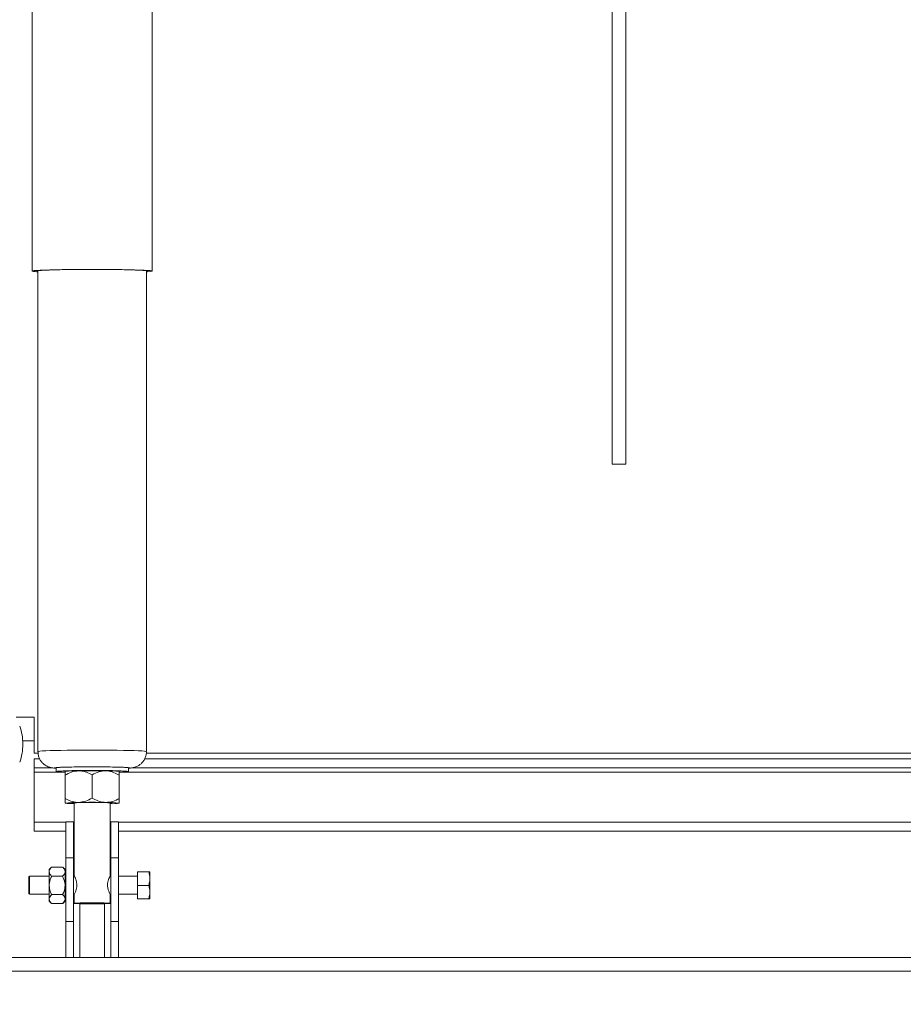
# Paper-space layout 'PDF' of a CAD drawing. Units: inches. Extents: x 0.1 to 10.8, y 0.2 to 8.4.
# Drawn here: x 3.7 to 4.3, y 2 to 2.6 of the extents above; entities that cross this region are included whole.
import ezdxf

# ---------------------------------------------------------------- set-up
doc = ezdxf.new("R2010")
doc.units = ezdxf.units.IN
doc.header["$MEASUREMENT"] = 0
doc.layers.add('FORMAT', color=7, linetype='Continuous')
doc.styles.add('SLDTEXTSTYLE0', font='ARIAL.TTF', dxfattribs={"width": 0.948})
doc.dimstyles.new('SLDDIMSTYLE5', dxfattribs={"dimtxt": 0.080892, "dimasz": 0.080892, "dimexe": 0, "dimexo": 0.0625, "dimgap": 0.020223, "dimtad": 0, "dimtih": 1, "dimtoh": 1, "dimdec": 0, "dimlfac": 23, "dimrnd": 1e-09, "dimzin": 12, "dimdsep": 46, "dimlunit": 5, "dimtxsty": 'SLDTEXTSTYLE0', "dimsah": 1, "dimcen": 0.09, "dimadec": 0, "dimazin": 3, "dimtfac": 1, "dimtdec": 0, "dimtofl": 0, "dimtmove": 0, "dimatfit": 3, "dimfxl": 0, "dimfrac": 2, "dimtolj": 1, "dimtzin": 12, "dimarcsym": 0})

# ---------------------------------------------------------------- blocks, each defined once
blk = doc.blocks.new('*D46')
at = {"layer": 'FORMAT', "color": 8}
for p, q in [((1.65673, 1.95943), (1.65673, 1.40372)), ((4.78716, 1.95943), (4.78716, 1.40372)), ((1.65673, 1.50372), (2.72503, 1.50372)), ((4.78716, 1.50372), (3.71886, 1.50372))]:
    blk.add_line(p, q, dxfattribs=at)
for points in [[(1.65673, 1.50372), (1.73762, 1.49127), (1.73762, 1.51616)], [(4.78716, 1.50372), (4.70627, 1.51616), (4.70627, 1.49127)]]:
    blk.add_solid(points, dxfattribs=at)
at = {"layer": 'FORMAT', "color": 8, "attachment_point": 1, "style": 'SLDTEXTSTYLE0'}
for s, insert, char_height in [('72"', (3.10343, 1.61114, 0.71756), 0.083333), ('OPENING LENGTH', (2.72503, 1.48691, 0.71756), 0.0833333)]:
    blk.add_mtext(s, dxfattribs=dict(at, insert=insert, char_height=char_height))
blk = doc.blocks.new('*D47')
at = {"layer": 'FORMAT', "color": 8}
for p, q in [((1.63771, 1.95128), (1.63771, 1.08514)), ((4.80619, 1.95128), (4.80619, 1.08514)), ((1.63771, 1.18514), (2.51824, 1.18514)), ((4.80619, 1.18514), (3.92565, 1.18514))]:
    blk.add_line(p, q, dxfattribs=at)
for points in [[(1.63771, 1.18514), (1.7186, 1.17269), (1.7186, 1.19758)], [(4.80619, 1.18514), (4.72529, 1.19758), (4.72529, 1.17269)]]:
    blk.add_solid(points, dxfattribs=at)
at = {"layer": 'FORMAT', "color": 8, "attachment_point": 1, "style": 'SLDTEXTSTYLE0'}
for s, insert, char_height in [('72 7/8"', (3.01084, 1.29256, 0.71756), 0.083333), ('FLOOR OPENING LENGTH', (2.51824, 1.16833, 0.71756), 0.0833333)]:
    blk.add_mtext(s, dxfattribs=dict(at, insert=insert, char_height=char_height))

psp = doc.layouts.new('PDF')

# ---------------------------------------------------------------- linework, layer by layer
at = {"color": 7, "linetype": 'Continuous', "lineweight": 15}
for p, q in [((4.0852686, 2.3562795), (4.0852686, 3.0281708)), ((4.0934208, 2.3562795), (4.0934208, 3.0281708)), ((3.7365846, 2.8156721), (3.7365846, 2.4723293)), ((3.8087585, 2.4723293), (3.8087585, 2.8156721)), ((3.7400628, 2.4725134), (3.7400628, 2.183313)), ((3.8052802, 2.183313), (3.8052802, 2.4725134)), ((4.0852686, 2.3562795), (4.0934208, 2.3562795)), ((3.7269324, 2.2041056), (3.737802, 2.2041056)), ((3.737802, 2.1823665), (3.737802, 2.2041056)), ((3.7309058, 2.1898665), (3.737802, 2.1898665)), ((3.7401766, 2.1823665), (3.737802, 2.1823665)), ((4.4651643, 2.1823665), (3.8052241, 2.1823665)), ((3.737802, 2.1789969), (3.737802, 2.1735621)), ((3.7410699, 2.1789969), (3.737802, 2.1789969)), ((3.7485439, 2.1735621), (3.737802, 2.1735621)), ((3.737802, 2.1735621), (3.737802, 2.1708447)), ((3.7509324, 2.1735343), (3.7509324, 2.1713612)), ((3.7944107, 2.1713612), (3.7944107, 2.1735343)), ((4.4651643, 2.1735621), (3.7967999, 2.1735621)), ((4.4651643, 2.1789969), (3.8042188, 2.1789969)), ((3.737802, 2.1708447), (3.737802, 2.1409534)), ((3.7563672, 2.1708447), (3.737802, 2.1708447)), ((3.7563736, 2.1713741), (3.7563672, 2.1713676)), ((3.7563672, 2.1691043), (3.7563672, 2.1551327)), ((3.7726715, 2.1693688), (3.7726715, 2.1553971)), ((3.7889759, 2.1713676), (3.7889694, 2.1713741)), ((4.4651643, 2.1708447), (3.7889759, 2.1708447)), ((3.7889759, 2.1691043), (3.7889759, 2.1551327)), ((3.7563672, 2.1523405), (3.7563736, 2.1523341)), ((3.761802, 2.1524715), (3.761802, 2.1086686)), ((3.7835411, 2.108626), (3.7835411, 2.1524715)), ((3.7889694, 2.1523341), (3.7889759, 2.1523405)), ((3.737802, 2.1409534), (3.737802, 2.1355187)), ((3.756802, 2.1409534), (3.737802, 2.1409534)), ((3.756802, 2.1193882), (3.756802, 2.1411274)), ((3.756802, 2.1411274), (3.7613672, 2.1411274)), ((3.7613672, 2.1411274), (3.7613672, 2.1193882)), ((3.7613672, 2.1411274), (3.761802, 2.1411274)), ((3.7835411, 2.1411274), (3.7839759, 2.1411274)), ((3.7839759, 2.1193882), (3.7839759, 2.1411274)), ((3.7839759, 2.1411274), (3.7885411, 2.1411274)), ((3.7885411, 2.1411274), (3.7885411, 2.1193882)), ((4.4651643, 2.1409534), (3.7885411, 2.1409534)), ((3.756802, 2.1355187), (3.737802, 2.1355187)), ((4.4651643, 2.1355187), (3.7885411, 2.1355187)), ((3.7613672, 2.1193882), (3.756802, 2.1193882)), ((3.756802, 2.1193882), (3.756802, 2.0811708)), ((3.7613672, 2.1193882), (3.7613672, 2.0811708)), ((3.7885411, 2.1193882), (3.7839759, 2.1193882)), ((3.7839759, 2.1193882), (3.7839759, 2.0811708)), ((3.7885411, 2.1193882), (3.7885411, 2.0811708)), ((3.7350628, 2.1083448), (3.734628, 2.1080937)), ((3.7468563, 2.1083448), (3.7350628, 2.1083448)), ((3.7350628, 2.1083448), (3.7350628, 2.0974752)), ((3.7482893, 2.1138539), (3.7468563, 2.1124208)), ((3.7468563, 2.1124208), (3.7468563, 2.111114)), ((3.7468563, 2.111114), (3.7468563, 2.1028452)), ((3.7483276, 2.1138919), (3.7548958, 2.1138919)), ((3.7483276, 2.1083362), (3.7548958, 2.1083362)), ((3.7563672, 2.1124208), (3.7549348, 2.1138532)), ((3.7563672, 2.1124208), (3.7563672, 2.111114)), ((3.7563672, 2.111114), (3.7563672, 2.1028452)), ((3.756802, 2.1083448), (3.7563672, 2.1083448)), ((3.761945, 2.1083448), (3.7613672, 2.1083448)), ((3.7835369, 2.1086522), (3.7833968, 2.1083448)), ((3.7839759, 2.1083448), (3.78354, 2.1083448)), ((3.7998454, 2.1083448), (3.7885411, 2.1083448)), ((3.8066279, 2.111094), (3.7998454, 2.111094)), ((3.7998454, 2.111094), (3.7998454, 2.1110299)), ((3.8066279, 2.1110299), (3.7998454, 2.1110299)), ((3.7998454, 2.1110299), (3.7998454, 2.1028459)), ((3.8073183, 2.111069), (3.8073183, 2.1110549)), ((3.8073183, 2.1078381), (3.8073183, 2.1110549)), ((3.734628, 2.0977262), (3.734628, 2.1080937)), ((3.7468563, 2.1028452), (3.7468563, 2.0946411)), ((3.7563672, 2.1028452), (3.7563672, 2.0946411)), ((3.8066279, 2.1028459), (3.7998454, 2.1028459)), ((3.7998454, 2.1028459), (3.7998454, 2.0947259)), ((3.8073183, 2.1078381), (3.8073183, 2.1060377)), ((3.8073183, 2.0996791), (3.8073183, 2.1060377)), ((3.734628, 2.0977262), (3.7350628, 2.0974752)), ((3.7350628, 2.0974752), (3.7468563, 2.0974752)), ((3.7483276, 2.0973542), (3.7548958, 2.0973542)), ((3.7563672, 2.0974752), (3.756802, 2.0974752)), ((3.7613672, 2.0974752), (3.761803, 2.0974752)), ((3.761802, 2.0972118), (3.761802, 2.0920447)), ((3.78354, 2.0974752), (3.7839759, 2.0974752)), ((3.7835411, 2.0920447), (3.7835411, 2.0972223)), ((3.7885411, 2.0974752), (3.7998454, 2.0974752)), ((3.8073183, 2.0996791), (3.8073183, 2.0978927)), ((3.8073183, 2.0947509), (3.8073183, 2.0978927)), ((3.7468563, 2.0946411), (3.7468563, 2.0933991)), ((3.7468563, 2.0933991), (3.7482893, 2.0919661)), ((3.7483276, 2.091928), (3.7548958, 2.091928)), ((3.7549348, 2.0919668), (3.7563672, 2.0933991)), ((3.7563672, 2.0946411), (3.7563672, 2.0933991)), ((3.7652802, 2.0918208), (3.7652802, 2.0594317)), ((3.7800628, 2.0918208), (3.7800628, 2.0594317)), ((3.8066279, 2.0947259), (3.7998454, 2.0947259)), ((3.756802, 2.0811708), (3.7613672, 2.0811708)), ((3.756802, 2.0594317), (3.756802, 2.0811708)), ((3.7613672, 2.0811708), (3.7613672, 2.0594317)), ((3.7839759, 2.0811708), (3.7885411, 2.0811708)), ((3.7839759, 2.0594317), (3.7839759, 2.0811708)), ((3.7885411, 2.0811708), (3.7885411, 2.0594317)), ((2.6870918, 2.0594317), (3.756802, 2.0594317)), ((3.7613672, 2.0594317), (3.756802, 2.0594317)), ((3.7613672, 2.0594317), (3.7652802, 2.0594317)), ((3.7652802, 2.0594317), (3.7800628, 2.0594317)), ((3.7800628, 2.0594317), (3.7839759, 2.0594317)), ((3.7885411, 2.0594317), (3.7839759, 2.0594317)), ((3.7885411, 2.0594317), (4.7871642, 2.0594317)), ((1.6377078, 2.0512795), (4.806186, 2.0512795))]:
    psp.add_line(p, q, dxfattribs=at)
at = {"color": 7, "linetype": 'Continuous', "lineweight": 15, "flags": 128}
for points in [[(3.7365846, 2.4723293), (3.7368933, 2.4724617), (3.7378142, 2.4725917), (3.7393315, 2.4727173), (3.7414193, 2.4728362), (3.7440418, 2.4729465), (3.7471542, 2.4730462), (3.7507032, 2.4731336), (3.754628, 2.4732073), (3.7588616, 2.4732659), (3.7633315, 2.4733085), (3.7679612, 2.4733344), (3.7726715, 2.4733431), (3.7773818, 2.4733344), (3.7820115, 2.4733085), (3.7864814, 2.4732659), (3.790715, 2.4732073), (3.7946399, 2.4731336), (3.7981889, 2.4730462), (3.8013012, 2.4729465), (3.8039237, 2.4728362), (3.8060115, 2.4727173), (3.8075288, 2.4725917), (3.8084498, 2.4724617), (3.8087585, 2.4723293), (3.8084498, 2.472197), (3.8075288, 2.472067), (3.8060115, 2.4719414), (3.8052802, 2.4718951)], [(3.7394106, 2.4723293), (3.7397205, 2.4724566), (3.7406441, 2.4725814), (3.7421643, 2.4727016), (3.7442528, 2.4728148), (3.7468707, 2.472919), (3.7499692, 2.4730122), (3.7534906, 2.4730927), (3.7573694, 2.4731589), (3.7615331, 2.4732097), (3.7659044, 2.4732441), (3.7704017, 2.4732615), (3.7749413, 2.4732615), (3.7794387, 2.4732441), (3.7838099, 2.4732097), (3.7879737, 2.4731589), (3.7918524, 2.4730927), (3.7953738, 2.4730122), (3.7984724, 2.472919), (3.8010902, 2.4728148), (3.8031788, 2.4727016), (3.804699, 2.4725814), (3.8056226, 2.4724566), (3.8059324, 2.4723293), (3.8056226, 2.4722021), (3.8052802, 2.4721452)], [(3.7400628, 2.4721452), (3.7397205, 2.4722021), (3.7394106, 2.4723293)], [(3.8052802, 2.183313), (3.8049765, 2.1834377), (3.804071, 2.1835602), (3.8025806, 2.183678), (3.800533, 2.183789), (3.7979664, 2.1838911), (3.7949287, 2.1839825), (3.7914763, 2.1840614), (3.7876736, 2.1841263), (3.7835915, 2.1841761), (3.779306, 2.1842099), (3.7748968, 2.1842269), (3.7704462, 2.1842269), (3.7660371, 2.1842099), (3.7617515, 2.1841761), (3.7576694, 2.1841263), (3.7538667, 2.1840614), (3.7504143, 2.1839825), (3.7473766, 2.1838911), (3.74481, 2.183789), (3.7427625, 2.183678), (3.741272, 2.1835602), (3.7403665, 2.1834377), (3.7400628, 2.183313)], [(3.7510188, 2.1737372), (3.7501568, 2.1736398), (3.7498454, 2.1735343)], [(3.7498454, 2.1735343), (3.7501568, 2.1734287), (3.7509324, 2.1733387)], [(3.7509324, 2.1735343), (3.7511085, 2.1736118), (3.7518853, 2.1737131), (3.7532601, 2.1738092), (3.7551933, 2.1738974), (3.7576294, 2.1739752), (3.7604982, 2.1740402), (3.7637171, 2.1740907), (3.7671937, 2.1741252), (3.7708279, 2.1741427), (3.7745152, 2.1741427), (3.7781493, 2.1741252), (3.7816259, 2.1740907), (3.7848449, 2.1740402), (3.7877137, 2.1739752), (3.7901497, 2.1738974), (3.792083, 2.1738092), (3.7934577, 2.1737131), (3.7942346, 2.1736118), (3.7944107, 2.1735343)], [(3.7944107, 2.1733387), (3.7951863, 2.1734287), (3.7954976, 2.1735343), (3.7951863, 2.1736398), (3.7942836, 2.1737406)], [(3.7565006, 2.1709531), (3.7563526, 2.1709577), (3.75416, 2.171041), (3.7525, 2.1711335), (3.7514203, 2.1712325), (3.750952, 2.1713353), (3.7511085, 2.1714388), (3.7518853, 2.17154), (3.7532601, 2.1716361), (3.7551933, 2.1717243), (3.7576294, 2.1718021), (3.7604982, 2.1718672), (3.7637171, 2.1719177), (3.7671937, 2.1719522), (3.7708279, 2.1719697), (3.7745152, 2.1719697), (3.7781493, 2.1719522), (3.7816259, 2.1719177), (3.7848449, 2.1718672), (3.7877137, 2.1718021), (3.7901497, 2.1717243), (3.792083, 2.1716361), (3.7934577, 2.17154), (3.7942346, 2.1714388), (3.7943911, 2.1713353), (3.7939227, 2.1712325), (3.792843, 2.1711335), (3.791183, 2.171041), (3.7891636, 2.1709633)], [(3.761802, 2.1522224), (3.7614255, 2.1522524), (3.7609522, 2.1523278), (3.7611107, 2.1524042), (3.7618925, 2.1524776), (3.7632553, 2.1525439), (3.7651257, 2.1525996), (3.767403, 2.1526417), (3.7699643, 2.1526679), (3.7726715, 2.1526767)], [(3.7726715, 2.1526767), (3.7753788, 2.1526679), (3.77794, 2.1526417), (3.7802173, 2.1525996), (3.7820878, 2.1525439), (3.7834506, 2.1524776), (3.7842323, 2.1524042), (3.7843908, 2.1523278), (3.7839175, 2.1522524), (3.7835411, 2.1522224)], [(3.7726715, 2.0917393), (3.7752728, 2.0917482), (3.7777229, 2.0917743), (3.7798794, 2.0918161), (3.781617, 2.0918712), (3.7828348, 2.0919364), (3.7834618, 2.0920079), (3.7834618, 2.0920815), (3.7828348, 2.092153), (3.781617, 2.0922181), (3.7798794, 2.0922732), (3.7777229, 2.0923151), (3.7752728, 2.0923412), (3.7726715, 2.09235), (3.7700703, 2.0923412), (3.7676202, 2.0923151), (3.7654637, 2.0922732), (3.7637261, 2.0922181), (3.7625083, 2.092153), (3.7618812, 2.0920815), (3.7618812, 2.0920079), (3.7625083, 2.0919364), (3.7637261, 2.0918712), (3.7654637, 2.0918161), (3.7676202, 2.0917743), (3.7700703, 2.0917482), (3.7726715, 2.0917393)]]:
    psp.add_lwpolyline(points, dxfattribs=at)
at = {"color": 7, "linetype": 'Continuous', "lineweight": 15}
for centre, radius, start, end in [((3.7400239, 2.4857311), 0.0138361, 255.60668, 270.1610769), ((3.6983625, 2.1878013), 0.0326087, 0, 19.4712206), ((3.6983625, 2.1878013), 0.0326087, 340.5287794, 0), ((3.7726876, 1.7100491), 0.4641941, 87.3334247, 92.6755605), ((3.7631151, 2.1166477), 0.0551281, 88.5403714, 97.0308914), ((3.7726715, 1.6368666), 0.5349534, 89.1268336, 90.8731664), ((3.782228, 2.1166492), 0.0551265, 82.9689906, 91.4597466), ((3.7631151, 2.097632), 0.0551295, 88.540441, 97.0307324), ((3.7616219, 2.1925711), 0.0405659, 262.5571611, 270.254278), ((3.7726715, 1.6178711), 0.5349346, 89.126803, 90.873197), ((3.782228, 2.0976335), 0.055128, 82.9691496, 91.459677), ((3.7844533, 2.1809147), 0.0289235, 268.192731, 278.9958972)]:
    psp.add_arc(centre, radius, start, end, dxfattribs=at)
for points, knots in [([(3.7400628, 2.183313), (3.7401166, 2.1825313), (3.7402181, 2.1810576), (3.7409616, 2.1790653), (3.741952, 2.1774309), (3.7431259, 2.1761291), (3.7443757, 2.1751428), (3.7456049, 2.1744468), (3.7467219, 2.1739966), (3.747668, 2.1737268), (3.7484476, 2.1735683), (3.7492027, 2.1734584), (3.7499822, 2.1733734), (3.7506787, 2.1733297), (3.7510411, 2.173307)], [0, 0, 0, 0, 0.11279961, 0.21265539, 0.3041509, 0.38844749, 0.46583506, 0.53589501, 0.59761604, 0.65296656, 0.71122892, 0.78204285, 0.88659785, 1, 1, 1, 1]), ([(3.7944107, 2.1733127), (3.7946296, 2.1733261), (3.7952883, 2.1733661), (3.7960064, 2.1734406), (3.7968789, 2.1735645), (3.7977275, 2.1737368), (3.7987923, 2.1740522), (3.800043, 2.1745912), (3.8014088, 2.175443), (3.8027629, 2.1766632), (3.80396, 2.1782503), (3.8048228, 2.1801586), (3.8052794, 2.1819018), (3.805225, 2.1829709), (3.8052073, 2.1833173)], [0, 0, 0, 0, 0.06751476, 0.2031375, 0.27908258, 0.34441855, 0.40486677, 0.47396597, 0.55487162, 0.64381371, 0.74109749, 0.84388943, 0.94941734, 1, 1, 1, 1]), ([(3.7645193, 2.1717579), (3.763085, 2.1715888), (3.7602392, 2.1712534), (3.7576509, 2.1698169), (3.7563672, 2.1691043)], [0, 0, 0, 0, 0.50399865, 1, 1, 1, 1]), ([(3.7563672, 2.1691043), (3.7563672, 2.1695809), (3.7563672, 2.1704568), (3.7563672, 2.1712403), (3.7563672, 2.171302), (3.7563672, 2.1713309)], [0, 0, 0, 0, 0.38857224, 0.7142162, 1, 1, 1, 1]), ([(3.7726715, 2.1693688), (3.7715553, 2.1699396), (3.7692848, 2.1711008), (3.7664697, 2.1717376), (3.7648607, 2.1717543), (3.7645193, 2.1717579)], [0, 0, 0, 0, 0.43238602, 0.879550851, 1, 1, 1, 1]), ([(3.7808237, 2.1717579), (3.7793894, 2.1716353), (3.7765435, 2.1713923), (3.7739553, 2.1700397), (3.7726715, 2.1693688)], [0, 0, 0, 0, 0.50399786, 1, 1, 1, 1]), ([(3.7889759, 2.1691043), (3.7878597, 2.1697114), (3.7855891, 2.1709463), (3.782774, 2.1716743), (3.7811651, 2.1717432), (3.7808237, 2.1717579)], [0, 0, 0, 0, 0.432382112, 0.879552474, 1, 1, 1, 1]), ([(3.7889759, 2.171332), (3.7889759, 2.1713053), (3.7889759, 2.1712462), (3.7889759, 2.1704683), (3.7889759, 2.1695809), (3.7889759, 2.1691043)], [0, 0, 0, 0, 0.27629009, 0.61139196, 1, 1, 1, 1]), ([(3.7563672, 2.1551327), (3.7574834, 2.1545619), (3.759754, 2.1534006), (3.762569, 2.1527639), (3.7641779, 2.1527472), (3.7645193, 2.1527436)], [0, 0, 0, 0, 0.432385218, 0.879555279, 1, 1, 1, 1]), ([(3.7563672, 2.152347), (3.7563672, 2.1524327), (3.7563672, 2.1526067), (3.7563672, 2.1535885), (3.7563672, 2.1545932), (3.7563672, 2.1551327)], [0, 0, 0, 0, 0.30994979, 0.62946768, 1, 1, 1, 1]), ([(3.7645193, 2.1527436), (3.7659536, 2.1529127), (3.7687995, 2.1532481), (3.7713877, 2.1546846), (3.7726715, 2.1553971)], [0, 0, 0, 0, 0.50399865, 1, 1, 1, 1]), ([(3.7726715, 2.1553971), (3.7737877, 2.1547901), (3.7760583, 2.1535552), (3.7788733, 2.1528272), (3.7804823, 2.1527583), (3.7808237, 2.1527436)], [0, 0, 0, 0, 0.43238642, 0.8795524, 1, 1, 1, 1]), ([(3.7808237, 2.1527436), (3.782258, 2.1528661), (3.7851038, 2.1531092), (3.7876921, 2.1544618), (3.7889759, 2.1551327)], [0, 0, 0, 0, 0.5040032, 1, 1, 1, 1]), ([(3.7889759, 2.1551327), (3.7889759, 2.1545932), (3.7889759, 2.1536016), (3.7889759, 2.1526138), (3.7889759, 2.1524367), (3.7889759, 2.152347)], [0, 0, 0, 0, 0.370535263, 0.681057341, 1, 1, 1, 1]), ([(3.7483276, 2.1138919), (3.7479839, 2.1135116), (3.7472848, 2.1127378), (3.7468866, 2.1117787), (3.7468616, 2.1112304), (3.7468563, 2.111114)], [0, 0, 0, 0, 0.432376554, 0.879551523, 1, 1, 1, 1]), ([(3.7468563, 2.111114), (3.7469414, 2.1106253), (3.7471102, 2.1096556), (3.747924, 2.1087736), (3.7483276, 2.1083362)], [0, 0, 0, 0, 0.503992129, 1, 1, 1, 1]), ([(3.7483276, 2.1083362), (3.7481807, 2.1080308), (3.7474163, 2.1064418), (3.7468802, 2.1045488), (3.7468582, 2.1029839), (3.7468563, 2.1028452)], [0, 0, 0, 0, 0.17817282, 0.92715429, 1, 1, 1, 1]), ([(3.7563672, 2.111114), (3.7562821, 2.1116028), (3.7561134, 2.1125725), (3.7552995, 2.1134545), (3.7548958, 2.1138919)], [0, 0, 0, 0, 0.50400443, 1, 1, 1, 1]), ([(3.7548958, 2.1083362), (3.7552395, 2.1087165), (3.7559386, 2.1094902), (3.7563369, 2.1104494), (3.7563619, 2.1109977), (3.7563672, 2.111114)], [0, 0, 0, 0, 0.43239308, 0.87955186, 1, 1, 1, 1]), ([(3.7563672, 2.1028452), (3.7563652, 2.1029839), (3.7563435, 2.1045488), (3.7558072, 2.1064418), (3.7550427, 2.1080308), (3.7548958, 2.1083362)], [0, 0, 0, 0, 0.07284525, 0.82182404, 1, 1, 1, 1]), ([(3.761802, 2.1086686), (3.7618319, 2.10863), (3.7618917, 2.1085529), (3.7623208, 2.1077443), (3.762871, 2.1064744), (3.7633709, 2.1047408), (3.7635133, 2.1028106), (3.7632774, 2.1010409), (3.7628172, 2.0994728), (3.7622719, 2.0981537), (3.7618528, 2.0972921), (3.7618392, 2.0972348), (3.7618338, 2.0972118)], [0, 0, 0, 0, 0.09782023, 0.19539054, 0.29941667, 0.41266033, 0.51865882, 0.61007326, 0.70365904, 0.81080209, 0.92402643, 1, 1, 1, 1]), ([(3.7818889, 2.1030718), (3.7819239, 2.1036648), (3.7819938, 2.1048485), (3.7824674, 2.1064388), (3.7830127, 2.1077362), (3.7834684, 2.1085832), (3.7835035, 2.108613), (3.7835188, 2.108626)], [0, 0, 0, 0, 0.19349233, 0.3862444, 0.59704212, 0.82401605, 1, 1, 1, 1]), ([(3.8073183, 2.111069), (3.8072707, 2.1110722), (3.8071466, 2.1110807), (3.8068258, 2.1110889), (3.8066279, 2.111094)], [0, 0, 0, 0, 0.38312016, 1, 1, 1, 1]), ([(3.8066279, 2.1110299), (3.8067766, 2.1110336), (3.807105, 2.1110418), (3.8072428, 2.1110503), (3.8073183, 2.1110549)], [0, 0, 0, 0, 0.45280125, 1, 1, 1, 1]), ([(3.8073183, 2.1078381), (3.8073011, 2.1080146), (3.8071962, 2.1090948), (3.8068868, 2.1101484), (3.8066279, 2.1110299)], [0, 0, 0, 0, 0.16337208, 1, 1, 1, 1]), ([(3.7468563, 2.1028452), (3.7469866, 2.1016446), (3.7471945, 2.0997298), (3.7480198, 2.0979996), (3.7483276, 2.0973542)], [0, 0, 0, 0, 0.6270034, 1, 1, 1, 1]), ([(3.7548958, 2.0973542), (3.7552037, 2.0979996), (3.756029, 2.0997297), (3.7562368, 2.1016446), (3.7563672, 2.1028452)], [0, 0, 0, 0, 0.37299938, 1, 1, 1, 1]), ([(3.7835036, 2.0972224), (3.7835136, 2.09721), (3.7835481, 2.097167), (3.7833033, 2.097669), (3.7828526, 2.0986545), (3.7822867, 2.1001649), (3.7819296, 2.1017552), (3.7818985, 2.1027609), (3.7818889, 2.1030718)], [0, 0, 0, 0, 0.07539376, 0.26245037, 0.45681562, 0.6725133, 0.89877121, 1, 1, 1, 1]), ([(3.8066279, 2.1028459), (3.8067103, 2.1031013), (3.8070471, 2.1041453), (3.8072016, 2.1052234), (3.8073183, 2.1060377)], [0, 0, 0, 0, 0.24467014, 1, 1, 1, 1]), ([(3.8073183, 2.0996791), (3.8073011, 2.0998542), (3.8071962, 2.100926), (3.8068868, 2.1019713), (3.8066279, 2.1028459)], [0, 0, 0, 0, 0.16336953, 1, 1, 1, 1]), ([(3.7483276, 2.0973542), (3.7479839, 2.0969827), (3.7472848, 2.0962271), (3.7468866, 2.0952902), (3.7468616, 2.0947547), (3.7468563, 2.0946411)], [0, 0, 0, 0, 0.43238317, 0.87955117, 1, 1, 1, 1]), ([(3.7563672, 2.0946411), (3.7562821, 2.0951185), (3.7561133, 2.0960656), (3.7552995, 2.096927), (3.7548958, 2.0973542)], [0, 0, 0, 0, 0.50400078, 1, 1, 1, 1]), ([(3.8066279, 2.0947259), (3.8067103, 2.0949794), (3.8070471, 2.0960152), (3.8072016, 2.0970848), (3.8073183, 2.0978927)], [0, 0, 0, 0, 0.24467002, 1, 1, 1, 1]), ([(3.7468563, 2.0946411), (3.7469414, 2.0941638), (3.7471102, 2.0932167), (3.747924, 2.0923553), (3.7483276, 2.091928)], [0, 0, 0, 0, 0.50400309, 1, 1, 1, 1]), ([(3.7548958, 2.091928), (3.7552395, 2.0922995), (3.7559386, 2.0930552), (3.7563369, 2.093992), (3.7563619, 2.0945275), (3.7563672, 2.0946411)], [0, 0, 0, 0, 0.432384975, 0.879551591, 1, 1, 1, 1]), ([(3.8073183, 2.0947509), (3.8072707, 2.0947477), (3.8071466, 2.0947392), (3.8068258, 2.094731), (3.8066279, 2.0947259)], [0, 0, 0, 0, 0.38309328, 1, 1, 1, 1])]:
    psp.add_open_spline(points, degree=3, knots=knots, dxfattribs=at)

# ---------------------------------------------------------------- dimensions: what is measured, and where the dimension line sits
at = {"layer": 'FORMAT', "color": 8}
for base, p1, p2, text, picture, middle in [((4.7871643, 1.5037181), (1.6567295, 2.0594317), (4.7871643, 2.0594317), '<>\\POPENING LENGTH', '*D46', (3.2219469, 1.5037181)), ((4.806186, 1.1851378), (1.6377078, 2.0512795), (4.806186, 2.0512795), '<>\\PFLOOR OPENING LENGTH', '*D47', (3.2219469, 1.1851378))]:
    dim = psp.add_linear_dim(base=base, p1=p1, p2=p2, text=text, dimstyle='SLDDIMSTYLE5', dxfattribs=at)
    dim.commit()
    dim.dimension.update_dxf_attribs({"geometry": picture, "text_midpoint": middle, "dimtype": 160})

doc.saveas('drawing.dxf')
